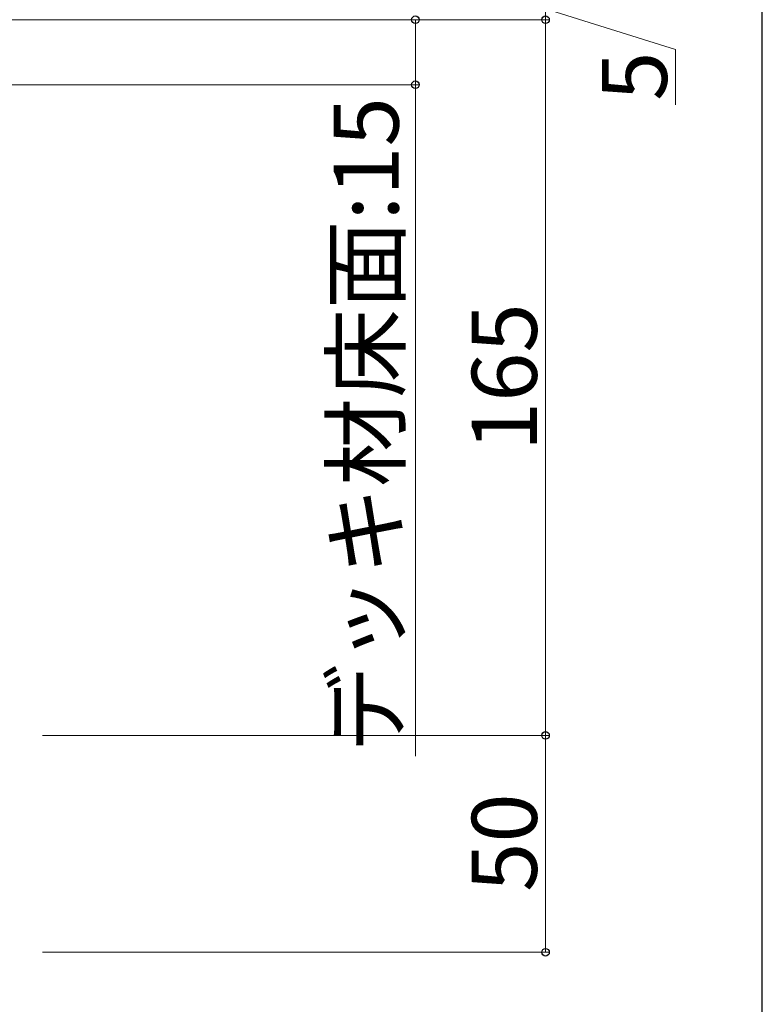
# Model space of a CAD drawing. Extents: x 0 to 1750, y 0 to 2620.
# Drawn here: x 1579 to 1750, y 283 to 510 of the extents above; entities that cross this region are included whole.
import ezdxf

# ---------------------------------------------------------------- set-up
doc = ezdxf.new("R2010")
doc.units = 0
doc.layers.add('YKK_D', color=6, linetype='CONTINUOUS', lineweight=13)
doc.layers.add('YKK_ZWAK', color=7, linetype='CONTINUOUS', lineweight=30)
doc.styles.add('text-b', font='txt')

msp = doc.modelspace()

# ---------------------------------------------------------------- linework, layer by layer
at = {"layer": 'YKK_D'}
for p, q in [((1700, 510), (1700, 515)), ((1700, 512.5), (1730, 503.09)), ((1574.7, 510), (1701, 510)), ((1574.7, 510), (1701, 510)), ((1574.7, 510), (1671, 510)), ((1670, 510), (1670, 495)), ((1700, 510), (1700, 345)), ((1730, 503.09), (1730, 490.39)), ((1490, 495), (1671, 495)), ((1670, 495), (1670, 340.23)), ((1584, 345), (1701, 345)), ((1584, 345), (1701, 345)), ((1700, 345), (1700, 295)), ((1584, 295), (1701, 295))]:
    msp.add_line(p, q, dxfattribs=at)
at = {"layer": 'YKK_D', "linetype": 'ByBlock', "lineweight": -2}
for centre in [(1670, 510), (1700, 510), (1700, 510), (1670, 495), (1700, 345), (1700, 345), (1700, 295)]:
    msp.add_circle(centre, 0.875, dxfattribs=at)
at = {"layer": 'YKK_ZWAK'}
msp.add_line((1750, 0), (1750, 2550), dxfattribs=at)

# ---------------------------------------------------------------- texts
at = {"layer": 'YKK_D', "style": 'text-b'}
for s, p in [('5', (1728, 491.29)), ('デッキ材床面:15', (1666.13, 340.95)), ('165', (1698, 410.54)), ('50', (1698, 308.92))]:
    msp.add_text(s, height=15, rotation=90, dxfattribs=at).set_placement(p)

doc.saveas('drawing.dxf')
